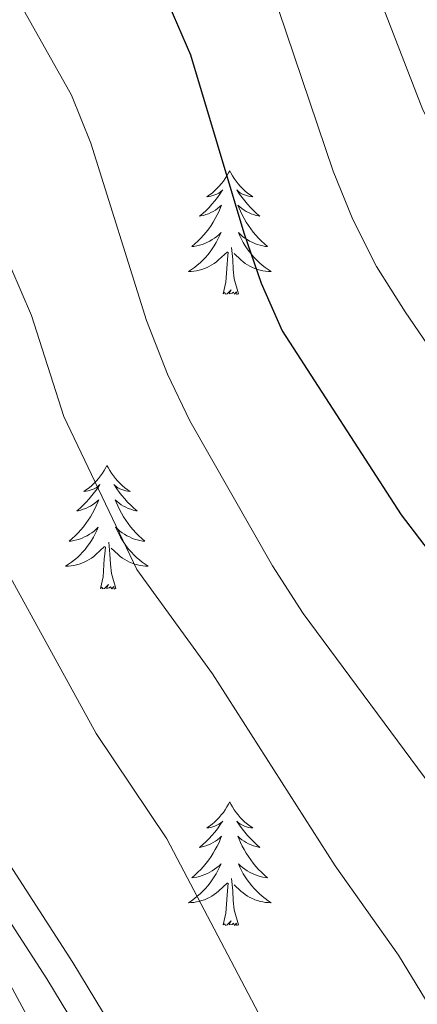
# Model space of a CAD drawing. Units: metres. Extents: x 624191 to 628699, y 703907 to 706957.
# Drawn here: x 625575 to 625613, y 705112 to 705207 of the extents above; entities that cross this region are included whole.
import ezdxf

# ---------------------------------------------------------------- set-up
doc = ezdxf.new("R2010")
doc.units = ezdxf.units.M
doc.header["$MEASUREMENT"] = 0
doc.linetypes.add('DGN Style 3', pattern=[78.89798, 56.3557, -22.54228])
for name, color, linetype, lineweight in [('Carátula', 7, 'Continuous', 0), ('Elementos auxiliares', 7, 'Continuous', 0), ('Entidades rústicas y varios', 7, 'Continuous', 0), ('Relieve y altimetría', 7, 'Continuous', 0), ('Viales y ferrocarril', 7, 'Continuous', 0)]:
    doc.layers.add(name, color=color, linetype=linetype, lineweight=lineweight)

msp = doc.modelspace()

# ---------------------------------------------------------------- linework, layer by layer
at = {"layer": 'Carátula', "color": 7, "linetype": 'Continuous', "lineweight": 0}
msp.add_3dface([(624244.935, 703906.748), (628699.193, 703987.771), (628645.177, 706957.292), (624190.919, 706876.268)], dxfattribs=at)
at = {"layer": 'Elementos auxiliares', "color": 250, "linetype": 'Continuous', "lineweight": 0}
msp.add_3dface([(625068.43, 706629.73), (628492.24, 706692.04), (628534.9, 704378.77), (625109.95, 704316.47)], dxfattribs=at)
at = {"layer": 'Entidades rústicas y varios', "color": 92, "linetype": 'Continuous', "lineweight": 0, "flags": 128}
for points in [[(625595.128, 705192.387), (625595.017, 705192.168), (625594.862, 705191.893), (625594.694, 705191.627), (625594.512, 705191.37), (625594.318, 705191.122), (625594.111, 705190.884), (625593.892, 705190.658), (625593.662, 705190.442), (625593.422, 705190.239), (625593.171, 705190.048), (625592.911, 705189.87), (625593.11, 705189.893), (625593.313, 705189.931), (625593.512, 705189.986), (625593.707, 705190.055), (625593.896, 705190.14), (625594.077, 705190.239), (625594.251, 705190.351), (625594.456, 705190.542), (625594.415, 705190.477), (625594.185, 705190.132), (625593.942, 705189.796), (625593.686, 705189.47), (625593.418, 705189.154), (625593.138, 705188.849), (625592.846, 705188.555), (625592.543, 705188.272), (625592.23, 705188.001), (625592.354, 705188.024), (625592.6, 705188.082), (625592.842, 705188.155), (625593.078, 705188.243), (625593.309, 705188.346), (625593.532, 705188.464), (625593.748, 705188.595), (625593.955, 705188.74), (625594.152, 705188.897), (625594.339, 705189.067), (625594.251, 705188.845), (625594.095, 705188.484), (625593.924, 705188.13), (625593.739, 705187.783), (625593.539, 705187.443), (625593.327, 705187.112), (625593.1, 705186.79), (625592.861, 705186.478), (625592.61, 705186.175), (625592.346, 705185.883), (625592.071, 705185.602), (625591.784, 705185.332), (625591.487, 705185.074), (625591.683, 705185.099), (625591.95, 705185.146), (625592.213, 705185.209), (625592.472, 705185.288), (625592.727, 705185.382), (625592.975, 705185.49), (625593.216, 705185.613), (625593.45, 705185.751), (625593.675, 705185.901), (625593.891, 705186.065), (625594.097, 705186.241), (625594.292, 705186.429), (625594.151, 705186.102), (625593.996, 705185.781), (625593.827, 705185.467), (625593.644, 705185.162), (625593.447, 705184.865), (625593.237, 705184.577), (625593.014, 705184.299), (625592.779, 705184.031), (625592.533, 705183.773), (625592.275, 705183.528), (625592.006, 705183.294), (625591.727, 705183.072), (625591.438, 705182.863), (625591.148, 705182.672), (625591.413, 705182.681), (625591.676, 705182.706), (625591.938, 705182.747), (625592.197, 705182.804), (625592.452, 705182.876), (625592.702, 705182.963), (625592.946, 705183.066), (625593.184, 705183.182), (625593.414, 705183.313), (625593.636, 705183.458), (625593.849, 705183.616), (625594.052, 705183.786), (625594.9, 705184.585)], [(625595.128, 705192.387), (625595.239, 705192.168), (625595.394, 705191.893), (625595.562, 705191.627), (625595.744, 705191.37), (625595.938, 705191.122), (625596.145, 705190.884), (625596.364, 705190.658), (625596.594, 705190.442), (625596.834, 705190.239), (625597.085, 705190.048), (625597.345, 705189.87), (625597.146, 705189.893), (625596.943, 705189.931), (625596.744, 705189.986), (625596.549, 705190.055), (625596.36, 705190.14), (625596.179, 705190.239), (625596.005, 705190.351), (625595.8, 705190.542), (625595.841, 705190.477), (625596.071, 705190.132), (625596.314, 705189.796), (625596.57, 705189.47), (625596.838, 705189.154), (625597.118, 705188.849), (625597.41, 705188.555), (625597.713, 705188.272), (625598.026, 705188.001), (625597.902, 705188.024), (625597.656, 705188.082), (625597.414, 705188.155), (625597.178, 705188.243), (625596.947, 705188.346), (625596.724, 705188.464), (625596.508, 705188.595), (625596.301, 705188.74), (625596.104, 705188.897), (625595.917, 705189.067), (625596.005, 705188.845), (625596.161, 705188.484), (625596.332, 705188.13), (625596.517, 705187.783), (625596.717, 705187.443), (625596.929, 705187.112), (625597.156, 705186.79), (625597.395, 705186.478), (625597.646, 705186.175), (625597.91, 705185.883), (625598.185, 705185.602), (625598.472, 705185.332), (625598.769, 705185.074), (625598.573, 705185.099), (625598.306, 705185.146), (625598.043, 705185.209), (625597.784, 705185.288), (625597.529, 705185.382), (625597.281, 705185.49), (625597.04, 705185.613), (625596.806, 705185.751), (625596.581, 705185.901), (625596.365, 705186.065), (625596.159, 705186.241), (625595.964, 705186.429), (625596.105, 705186.102), (625596.26, 705185.781), (625596.429, 705185.467), (625596.612, 705185.162), (625596.809, 705184.865), (625597.019, 705184.577), (625597.242, 705184.299), (625597.477, 705184.031), (625597.723, 705183.773), (625597.981, 705183.528), (625598.25, 705183.294), (625598.529, 705183.072), (625598.818, 705182.863), (625599.108, 705182.672), (625598.843, 705182.681), (625598.58, 705182.706), (625598.318, 705182.747), (625598.059, 705182.804), (625597.804, 705182.876), (625597.554, 705182.963), (625597.31, 705183.066), (625597.072, 705183.182), (625596.842, 705183.313), (625596.62, 705183.458), (625596.407, 705183.616), (625596.204, 705183.786), (625595.546, 705184.406)], [(625594.509, 705180.536), (625594.754, 705181.654), (625594.867, 705183.396), (625594.915, 705183.829), (625594.978, 705184.552)], [(625595.979, 705180.536), (625595.55, 705181.976), (625595.459, 705182.88), (625595.413, 705183.829), (625595.311, 705184.993)], [(625595.979, 705180.536), (625595.805, 705180.468), (625595.786, 705180.707), (625595.596, 705180.485), (625595.475, 705180.688), (625595.354, 705180.58), (625595.084, 705180.526), (625595.28, 705180.919), (625594.895, 705180.539), (625594.707, 705180.485), (625594.666, 705180.647), (625594.509, 705180.536)], [(625583.311, 705164.002), (625583.2, 705163.783), (625583.045, 705163.508), (625582.877, 705163.242), (625582.695, 705162.985), (625582.501, 705162.737), (625582.294, 705162.499), (625582.075, 705162.273), (625581.845, 705162.057), (625581.605, 705161.854), (625581.354, 705161.663), (625581.094, 705161.485), (625581.293, 705161.508), (625581.496, 705161.546), (625581.695, 705161.601), (625581.89, 705161.67), (625582.079, 705161.755), (625582.26, 705161.854), (625582.434, 705161.966), (625582.639, 705162.157), (625582.598, 705162.092), (625582.368, 705161.747), (625582.125, 705161.411), (625581.869, 705161.085), (625581.601, 705160.769), (625581.321, 705160.464), (625581.029, 705160.17), (625580.726, 705159.887), (625580.413, 705159.616), (625580.537, 705159.639), (625580.783, 705159.697), (625581.025, 705159.77), (625581.261, 705159.858), (625581.492, 705159.961), (625581.715, 705160.079), (625581.931, 705160.21), (625582.138, 705160.355), (625582.335, 705160.512), (625582.522, 705160.682), (625582.434, 705160.46), (625582.278, 705160.099), (625582.107, 705159.745), (625581.922, 705159.398), (625581.722, 705159.058), (625581.51, 705158.727), (625581.283, 705158.405), (625581.044, 705158.093), (625580.793, 705157.79), (625580.529, 705157.498), (625580.254, 705157.217), (625579.967, 705156.947), (625579.67, 705156.689), (625579.866, 705156.714), (625580.133, 705156.761), (625580.396, 705156.824), (625580.655, 705156.903), (625580.91, 705156.997), (625581.158, 705157.105), (625581.399, 705157.228), (625581.633, 705157.366), (625581.858, 705157.516), (625582.074, 705157.68), (625582.28, 705157.856), (625582.475, 705158.044), (625582.334, 705157.717), (625582.179, 705157.396), (625582.01, 705157.082), (625581.827, 705156.777), (625581.63, 705156.48), (625581.42, 705156.192), (625581.197, 705155.914), (625580.962, 705155.646), (625580.716, 705155.388), (625580.458, 705155.143), (625580.189, 705154.909), (625579.91, 705154.687), (625579.621, 705154.478), (625579.331, 705154.287), (625579.596, 705154.296), (625579.859, 705154.321), (625580.121, 705154.362), (625580.38, 705154.419), (625580.635, 705154.491), (625580.885, 705154.578), (625581.129, 705154.681), (625581.367, 705154.797), (625581.597, 705154.928), (625581.819, 705155.073), (625582.032, 705155.231), (625582.235, 705155.401), (625583.083, 705156.2)], [(625583.311, 705164.002), (625583.422, 705163.783), (625583.577, 705163.508), (625583.745, 705163.242), (625583.927, 705162.985), (625584.121, 705162.737), (625584.328, 705162.499), (625584.547, 705162.273), (625584.777, 705162.057), (625585.017, 705161.854), (625585.268, 705161.663), (625585.528, 705161.485), (625585.329, 705161.508), (625585.126, 705161.546), (625584.927, 705161.601), (625584.732, 705161.67), (625584.543, 705161.755), (625584.362, 705161.854), (625584.188, 705161.966), (625583.983, 705162.157), (625584.024, 705162.092), (625584.254, 705161.747), (625584.497, 705161.411), (625584.753, 705161.085), (625585.021, 705160.769), (625585.301, 705160.464), (625585.593, 705160.17), (625585.896, 705159.887), (625586.209, 705159.616), (625586.085, 705159.639), (625585.839, 705159.697), (625585.597, 705159.77), (625585.361, 705159.858), (625585.13, 705159.961), (625584.907, 705160.079), (625584.691, 705160.21), (625584.484, 705160.355), (625584.287, 705160.512), (625584.1, 705160.682), (625584.188, 705160.46), (625584.344, 705160.099), (625584.515, 705159.745), (625584.7, 705159.398), (625584.9, 705159.058), (625585.112, 705158.727), (625585.339, 705158.405), (625585.578, 705158.093), (625585.829, 705157.79), (625586.093, 705157.498), (625586.368, 705157.217), (625586.655, 705156.947), (625586.952, 705156.689), (625586.756, 705156.714), (625586.489, 705156.761), (625586.226, 705156.824), (625585.967, 705156.903), (625585.712, 705156.997), (625585.464, 705157.105), (625585.223, 705157.228), (625584.989, 705157.366), (625584.764, 705157.516), (625584.548, 705157.68), (625584.342, 705157.856), (625584.147, 705158.044), (625584.288, 705157.717), (625584.443, 705157.396), (625584.612, 705157.082), (625584.795, 705156.777), (625584.992, 705156.48), (625585.202, 705156.192), (625585.425, 705155.914), (625585.66, 705155.646), (625585.906, 705155.388), (625586.164, 705155.143), (625586.433, 705154.909), (625586.712, 705154.687), (625587.001, 705154.478), (625587.291, 705154.287), (625587.026, 705154.296), (625586.763, 705154.321), (625586.501, 705154.362), (625586.242, 705154.419), (625585.987, 705154.491), (625585.737, 705154.578), (625585.493, 705154.681), (625585.255, 705154.797), (625585.025, 705154.928), (625584.803, 705155.073), (625584.59, 705155.231), (625584.387, 705155.401), (625583.729, 705156.021)], [(625582.692, 705152.151), (625582.937, 705153.269), (625583.05, 705155.011), (625583.098, 705155.444), (625583.161, 705156.167)], [(625584.162, 705152.151), (625583.733, 705153.591), (625583.642, 705154.495), (625583.596, 705155.444), (625583.494, 705156.608)], [(625584.162, 705152.151), (625583.988, 705152.083), (625583.969, 705152.322), (625583.779, 705152.1), (625583.658, 705152.303), (625583.537, 705152.195), (625583.267, 705152.141), (625583.463, 705152.534), (625583.078, 705152.154), (625582.89, 705152.1), (625582.849, 705152.262), (625582.692, 705152.151)], [(625595.128, 705131.589), (625595.017, 705131.37), (625594.862, 705131.095), (625594.694, 705130.829), (625594.512, 705130.572), (625594.318, 705130.324), (625594.111, 705130.086), (625593.892, 705129.86), (625593.662, 705129.644), (625593.422, 705129.441), (625593.171, 705129.25), (625592.911, 705129.072), (625593.11, 705129.095), (625593.313, 705129.133), (625593.512, 705129.188), (625593.707, 705129.257), (625593.896, 705129.342), (625594.077, 705129.441), (625594.251, 705129.553), (625594.456, 705129.744), (625594.415, 705129.679), (625594.185, 705129.334), (625593.942, 705128.998), (625593.686, 705128.672), (625593.418, 705128.356), (625593.138, 705128.051), (625592.846, 705127.757), (625592.543, 705127.474), (625592.23, 705127.203), (625592.354, 705127.226), (625592.6, 705127.284), (625592.842, 705127.357), (625593.078, 705127.445), (625593.309, 705127.548), (625593.532, 705127.666), (625593.748, 705127.797), (625593.955, 705127.942), (625594.152, 705128.099), (625594.339, 705128.269), (625594.251, 705128.047), (625594.095, 705127.686), (625593.924, 705127.332), (625593.739, 705126.985), (625593.539, 705126.645), (625593.327, 705126.314), (625593.1, 705125.992), (625592.861, 705125.68), (625592.61, 705125.377), (625592.346, 705125.085), (625592.071, 705124.804), (625591.784, 705124.534), (625591.487, 705124.276), (625591.683, 705124.301), (625591.95, 705124.348), (625592.213, 705124.411), (625592.472, 705124.49), (625592.727, 705124.584), (625592.975, 705124.692), (625593.216, 705124.815), (625593.45, 705124.953), (625593.675, 705125.103), (625593.891, 705125.267), (625594.097, 705125.443), (625594.292, 705125.631), (625594.151, 705125.304), (625593.996, 705124.983), (625593.827, 705124.669), (625593.644, 705124.364), (625593.447, 705124.067), (625593.237, 705123.779), (625593.014, 705123.501), (625592.779, 705123.233), (625592.533, 705122.975), (625592.275, 705122.73), (625592.006, 705122.496), (625591.727, 705122.274), (625591.438, 705122.065), (625591.148, 705121.874), (625591.413, 705121.883), (625591.676, 705121.908), (625591.938, 705121.949), (625592.197, 705122.006), (625592.452, 705122.078), (625592.702, 705122.165), (625592.946, 705122.268), (625593.184, 705122.384), (625593.414, 705122.515), (625593.636, 705122.66), (625593.849, 705122.818), (625594.052, 705122.988), (625594.9, 705123.787)], [(625595.128, 705131.589), (625595.239, 705131.37), (625595.394, 705131.095), (625595.562, 705130.829), (625595.744, 705130.572), (625595.938, 705130.324), (625596.145, 705130.086), (625596.364, 705129.86), (625596.594, 705129.644), (625596.834, 705129.441), (625597.085, 705129.25), (625597.345, 705129.072), (625597.146, 705129.095), (625596.943, 705129.133), (625596.744, 705129.188), (625596.549, 705129.257), (625596.36, 705129.342), (625596.179, 705129.441), (625596.005, 705129.553), (625595.8, 705129.744), (625595.841, 705129.679), (625596.071, 705129.334), (625596.314, 705128.998), (625596.57, 705128.672), (625596.838, 705128.356), (625597.118, 705128.051), (625597.41, 705127.757), (625597.713, 705127.474), (625598.026, 705127.203), (625597.902, 705127.226), (625597.656, 705127.284), (625597.414, 705127.357), (625597.178, 705127.445), (625596.947, 705127.548), (625596.724, 705127.666), (625596.508, 705127.797), (625596.301, 705127.942), (625596.104, 705128.099), (625595.917, 705128.269), (625596.005, 705128.047), (625596.161, 705127.686), (625596.332, 705127.332), (625596.517, 705126.985), (625596.717, 705126.645), (625596.929, 705126.314), (625597.156, 705125.992), (625597.395, 705125.68), (625597.646, 705125.377), (625597.91, 705125.085), (625598.185, 705124.804), (625598.472, 705124.534), (625598.769, 705124.276), (625598.573, 705124.301), (625598.306, 705124.348), (625598.043, 705124.411), (625597.784, 705124.49), (625597.529, 705124.584), (625597.281, 705124.692), (625597.04, 705124.815), (625596.806, 705124.953), (625596.581, 705125.103), (625596.365, 705125.267), (625596.159, 705125.443), (625595.964, 705125.631), (625596.105, 705125.304), (625596.26, 705124.983), (625596.429, 705124.669), (625596.612, 705124.364), (625596.809, 705124.067), (625597.019, 705123.779), (625597.242, 705123.501), (625597.477, 705123.233), (625597.723, 705122.975), (625597.981, 705122.73), (625598.25, 705122.496), (625598.529, 705122.274), (625598.818, 705122.065), (625599.108, 705121.874), (625598.843, 705121.883), (625598.58, 705121.908), (625598.318, 705121.949), (625598.059, 705122.006), (625597.804, 705122.078), (625597.554, 705122.165), (625597.31, 705122.268), (625597.072, 705122.384), (625596.842, 705122.515), (625596.62, 705122.66), (625596.407, 705122.818), (625596.204, 705122.988), (625595.546, 705123.608)], [(625594.509, 705119.738), (625594.754, 705120.856), (625594.867, 705122.598), (625594.915, 705123.031), (625594.978, 705123.754)], [(625595.979, 705119.738), (625595.55, 705121.178), (625595.459, 705122.082), (625595.413, 705123.031), (625595.311, 705124.195)], [(625595.979, 705119.738), (625595.805, 705119.67), (625595.786, 705119.909), (625595.596, 705119.687), (625595.475, 705119.89), (625595.354, 705119.782), (625595.084, 705119.728), (625595.28, 705120.121), (625594.895, 705119.741), (625594.707, 705119.687), (625594.666, 705119.849), (625594.509, 705119.738)]]:
    msp.add_lwpolyline(points, dxfattribs=at)
at = {"layer": 'Relieve y altimetría', "color": 30, "linetype": 'Continuous', "lineweight": 30, "elevation": 625, "flags": 128}
for points in [[(625422.302, 705396.029), (625438.117, 705377.187), (625446.06, 705366.759), (625454.356, 705357.309), (625461.273, 705350.069), (625465.125, 705346.601), (625473.002, 705340.243), (625481.572, 705334.289), (625487.705, 705328.614), (625497.243, 705320.937), (625505.768, 705313.086), (625516.673, 705301.962), (625532.632, 705287.575), (625543.528, 705275.219), (625556.787, 705258.172), (625571.08, 705241.49), (625574.303, 705237.193), (625580.06, 705228.12), (625584.667, 705218.978), (625591.338, 705203.561), (625596.485, 705186.411)], [(625596.485, 705186.411), (625598.139, 705181.552), (625600.168, 705176.976), (625611.625, 705159.23), (625624.519, 705142.353), (625631.735, 705134.442), (625644.099, 705116.798), (625647.48, 705112.952), (625651.38, 705109.397), (625655.804, 705106.045), (625660.104, 705103.492), (625675.464, 705096.372), (625689.756, 705089.296), (625698.641, 705083.749), (625706.459, 705076.885), (625709.919, 705072.62), (625712.698, 705068.302), (625716.387, 705058.525), (625719.603, 705047.898), (625721.807, 705043.41), (625724.392, 705038.521)]]:
    msp.add_lwpolyline(points, dxfattribs=at)
at = {"layer": 'Relieve y altimetría', "color": 30, "linetype": 'Continuous', "lineweight": 0, "flags": 128}
for points, elevation in [([(625615.116, 705132.28), (625602.21, 705149.737), (625599.241, 705154.313), (625591.291, 705168.278), (625589.135, 705172.79), (625587.117, 705177.944), (625581.763, 705195.032), (625579.884, 705199.666), (625574.841, 705208.682), (625570.116, 705218.514), (625567.413, 705223.103), (625552.927, 705243.955), (625545.657, 705253.046), (625539.57, 705262.342), (625526, 705278.017), (625506.668, 705295.977), (625490.792, 705310.361)], 630), ([(625499.062, 705288.888), (625502.854, 705285.629), (625507.162, 705281.08), (625514.31, 705272.695), (625518.045, 705268.866), (625530.136, 705257.834), (625541.301, 705245.596), (625544.103, 705242.057), (625546.606, 705237.725), (625551.054, 705228.436), (625553.351, 705222.918), (625555.114, 705217.486), (625559.149, 705208.246), (625568.163, 705194.248), (625574.054, 705183.053), (625576.047, 705178.432), (625579.166, 705168.704), (625586.199, 705153.96), (625593.478, 705143.93), (625605.275, 705125.443), (625611.366, 705116.831), (625613.967, 705112.559)], 635), ([(625596.334, 705237.472), (625605.519, 705218.204), (625608.279, 705212.281), (625613.702, 705198.249), (625618.309, 705189.351), (625624.654, 705179.93), (625642.219, 705157.188), (625660.982, 705134.542), (625663.614, 705131.587), (625667.361, 705128.276), (625676.314, 705121.632), (625694.55, 705109.918), (625702.012, 705105.772), (625710.407, 705099.869), (625719.081, 705093.264), (625726.451, 705085.686), (625729.668, 705081.569), (625734.602, 705072.271), (625738.833, 705062.624), (625742.92, 705056.002), (625754.685, 705035.393)], 615), ([(625522.861, 705230.567), (625530.236, 705205.135), (625532.361, 705200.608), (625540.405, 705186.262), (625547.181, 705172.478), (625553.691, 705157.858), (625567.664, 705135.449), (625566.307, 705133.074), (625565.722, 705128.422), (625569.649, 705121.976), (625577.596, 705107.315), (625581.846, 705098.128)], 645), ([(625597.156, 705214.035), (625599.808, 705207.921), (625605.093, 705192.33), (625606.976, 705187.698), (625609.24, 705183.161), (625612.007, 705178.785), (625619.841, 705167.331), (625633.369, 705149.77), (625642.946, 705138.388), (625652.074, 705125.987), (625655.547, 705122.269), (625663.741, 705115.462), (625672.572, 705110.12), (625695.884, 705097.534), (625704.229, 705091.796), (625712.77, 705085.074), (625719.742, 705077.17), (625721.183, 705074.935), (625725.494, 705065.398), (625729.218, 705055.261), (625734.709, 705045.29), (625743.948, 705030.131)], 620), ([(625543.309, 705207.826), (625544.98, 705203.113), (625557.455, 705178.953), (625559.883, 705174.529), (625562.642, 705170.359), (625569.376, 705161.628), (625582.276, 705138.168), (625589.077, 705128.031), (625604.098, 705099.465), (625610.033, 705090.402), (625613.421, 705086.378)], 640)]:
    msp.add_lwpolyline(points, dxfattribs=dict(at, elevation=elevation))
at = {"layer": 'Viales y ferrocarril', "color": 250, "linetype": 'DGN Style 3', "lineweight": 0}
msp.add_polyline3d([(625510.177, 705210.823, 650.801), (625512.551, 705203.678, 650.349), (625515.547, 705198.957, 650.037), (625522.271, 705191.398, 649.671), (625527.673, 705184.498, 648.824), (625533.476, 705174.686, 647.638), (625544.713, 705156.404, 646.65), (625549.484, 705149.526, 646.126), (625560.233, 705137.657, 645.096), (625566.817, 705130.359, 644.093), (625569.879, 705126.358, 643.872), (625577.518, 705114.554, 643.46), (625586.287, 705100.048, 642.893), (625591.274, 705092.59, 642.215), (625594.715, 705088.346, 641.977), (625605.505, 705079.762, 641.284), (625607.474, 705078.586, 641.198), (625615.58, 705075.601, 641.029)], dxfattribs=at)
at = {"layer": 'Viales y ferrocarril', "color": 250, "linetype": 'Continuous', "lineweight": 0}
msp.add_polyline3d([(625513.023, 705211.583, 650.801), (625515.228, 705204.949, 650.349), (625517.902, 705200.734, 650.037), (625524.529, 705193.284, 649.671), (625530.107, 705186.16, 648.824), (625535.994, 705176.205, 647.638), (625547.176, 705158.013, 646.65), (625551.792, 705151.359, 646.126), (625562.415, 705139.629, 645.096), (625569.08, 705132.241, 644.093), (625572.285, 705128.053, 643.872), (625580.011, 705116.114, 643.46), (625588.769, 705101.627, 642.893), (625593.643, 705094.337, 642.215), (625596.797, 705090.448, 641.977), (625607.182, 705082.186, 641.284), (625608.747, 705081.251, 641.198), (625616.575, 705078.368, 641.029)], dxfattribs=at)

doc.saveas('drawing.dxf')
